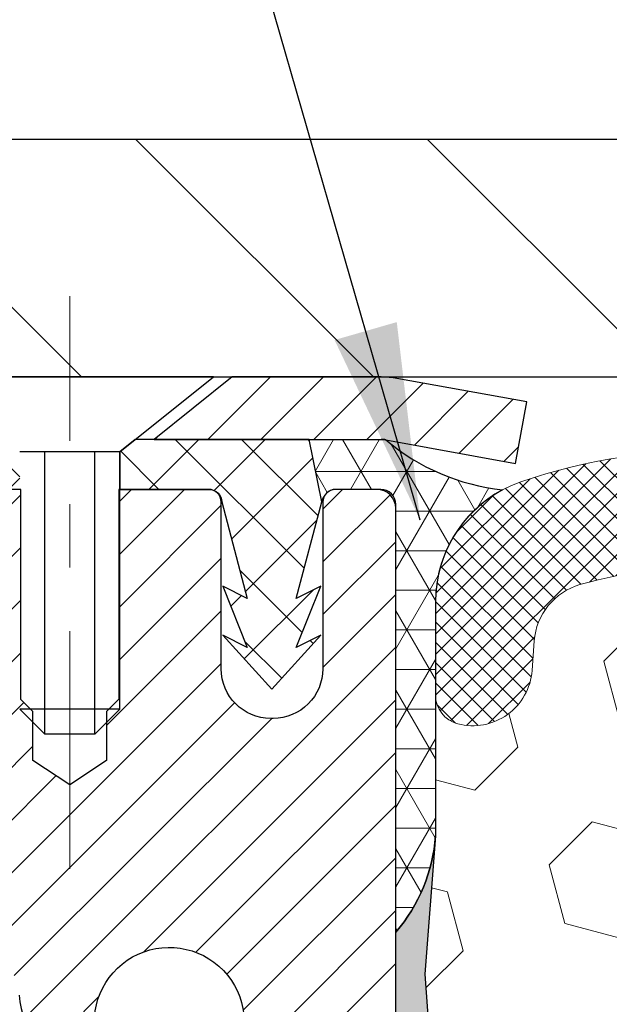
# Model space of a CAD drawing. Extents: x 13 to 3254, y -141 to 1977.
# Drawn here: x 238 to 239, y -116 to -114 of the extents above; entities that cross this region are included whole.
import ezdxf

# ---------------------------------------------------------------- set-up
doc = ezdxf.new("R2010")
doc.units = 0
doc.header["$LTSCALE"] = 5
doc.header["$MEASUREMENT"] = 0
doc.linetypes.add('CENTERX2', pattern=[4, 2.5, -0.5, 0.5, -0.5])
doc.layers.get('DEFPOINTS').update_dxf_attribs({"linetype": 'CONTINUOUS'})
for name, color, linetype, lineweight in [('CAPPING STRIP - H', 251, 'CONTINUOUS', 15), ('CAPPING STRIP - L', 7, 'CONTINUOUS', 25), ('CENTERLINE - L', 1, 'CENTERX2', 18), ('CORNER BEAD - H', 50, 'CONTINUOUS', 15), ('CORNER BEAD - L', 52, 'CONTINUOUS', 25), ('COVER PLATE - H', 251, 'CONTINUOUS', 13), ('COVER PLATE - L', 7, 'CONTINUOUS', 25), ('DIMS', 50, 'CONTINUOUS', 25), ('EPOXY ADHESIVE - H', 50, 'CONTINUOUS', 15), ('EPOXY ADHESIVE - L', 52, 'CONTINUOUS', 25), ('FOAM INSERT - H', 150, 'CONTINUOUS', 9), ('MIG RETAINER - H', 251, 'CONTINUOUS', 20), ('MIG RETAINER - L', 7, 'CONTINUOUS', 30), ('PVC SIDESHEET - H', 170, 'CONTINUOUS', 20), ('PVC SIDESHEET - L', 150, 'CONTINUOUS', 25), ('SCREW - L', 1, 'CONTINUOUS', 25), ('SILICONE BELLOWS - H', 20, 'CONTINUOUS', 13), ('SILICONE BELLOWS - L', 22, 'CONTINUOUS', 13), ('TEXT - 4', 241, 'CONTINUOUS', 25)]:
    doc.layers.add(name, color=color, linetype=linetype, lineweight=lineweight)
doc.dimstyles.get("Standard").update_dxf_attribs({"dimtxt": 0.18, "dimasz": 0.18, "dimexe": 0.18, "dimexo": 0.0625, "dimgap": 0.09, "dimtad": 0, "dimtih": 1, "dimtoh": 1, "dimdec": 4, "dimzin": 0, "dimdsep": 46, "dimtxsty": 'Standard', "dimcen": 0.09, "dimadec": 0, "dimazin": 0, "dimtfac": 1, "dimtdec": 4, "dimtofl": 0, "dimtmove": 0, "dimatfit": 3, "dimfxl": 1, "dimtolj": 1, "dimtzin": 0, "dimarcsym": 0})
doc.dimstyles.new('STANDARD$0', dxfattribs={"dimtxt": 0.18, "dimasz": 0.18, "dimexe": 0.18, "dimexo": 0.0625, "dimgap": 0.09, "dimtad": 0, "dimtih": 1, "dimtoh": 1, "dimdec": 4, "dimzin": 0, "dimdsep": 46, "dimtxsty": 'Standard', "dimcen": 0.09, "dimadec": 0, "dimazin": 0, "dimtfac": 1, "dimtdec": 4, "dimtofl": 0, "dimtmove": 0, "dimatfit": 3, "dimfxl": 1, "dimtolj": 1, "dimtzin": 0, "dimarcsym": 0})

# ---------------------------------------------------------------- blocks, each defined once
blk = doc.blocks.new('*D35')
at = {"layer": 'DEFPOINTS', "color": 0, "transparency": 16777216}
for p in [(257.3637944754514, -112.2036088161343), (233.3637945426942, -114.6458096495607), (257.3637944754514, -114.6458096495582)]:
    blk.add_point(p, dxfattribs=at)
at = {"layer": 'DIMS', "color": 0, "lineweight": -2, "transparency": 16777216}
for p, q in [((233.3637945426942, -114.3358096495607), (233.3637945426942, -111.8936088161343)), ((257.3637944754514, -114.3358096495582), (257.3637944754514, -111.8936088161343)), ((233.6737945426942, -112.2036088161343), (239.9129928183821, -112.2036088161343)), ((257.0537944754514, -112.2036088161343), (243.0646594850487, -112.2036088161343))]:
    blk.add_line(p, q, dxfattribs=at)
at = {"layer": 'DIMS', "color": 0, "transparency": 16777216}
for points in [[(233.6737945426942, -112.1519421494676), (233.6737945426942, -112.255275482801), (233.3637945426942, -112.2036088161343)], [(257.0537944754514, -112.1519421494676), (257.0537944754514, -112.255275482801), (257.3637944754514, -112.2036088161343)]]:
    blk.add_solid(points, dxfattribs=at)
at = {"layer": 'DIMS', "color": 0, "transparency": 16777216, "insert": (241.4888261517154, -112.2036088161343), "char_height": 0.31, "attachment_point": 5}
blk.add_mtext('\\A1;24 IN\\P [609.6mm]', dxfattribs=at)

msp = doc.modelspace()

# ---------------------------------------------------------------- hatches: boundary and pattern name
at = {"layer": 'CAPPING STRIP - H'}
h = msp.add_hatch(dxfattribs=at)
h.set_pattern_fill('ANSI31', color=256, scale=0.47244, angle=90, style=0)
h.set_pattern_definition([(45.00000000000001, (-753.8865589513945, 302.2648368103175), (0.04175819096297156, -0.04175819096297156), [])])
edge = h.paths.add_edge_path()
edge.add_line((238.5523065542076, -114.9070167234628), (238.5699133182484, -114.8101795212372))
edge.add_line((238.5699133182483, -114.8101795212372), (238.3656032784272, -114.773032241269))
edge.add_arc((238.3409538087671, -114.9086043243803), 0.1377947244043846, 439.6951535297753, 449.9999999990073)
edge.add_line((238.3409538087696, -114.770809599976), (238.106106467858, -114.770809599976))
edge.add_line((238.106106467858, -114.770809599976), (237.9830754639203, -114.8692344031262))
edge.add_line((237.9830754639203, -114.8692344031262), (238.3409538087696, -114.8692344031262))
edge.add_arc((238.3409538087666, -114.9086043243935), 0.03936992126728001, 439.69515352857024, 449.9999999956983, ccw=False)
edge.add_line((238.3479965143862, -114.8698694434959), (238.5523065542076, -114.9070167234628))
edge = h.paths.add_edge_path()
edge.add_arc((237.318708042658, -114.9086043243863), 0.03936992126011774, 90.00000000016541, 180.0000000001654, ccw=False)
edge.add_line((237.318708042658, -114.8692344031262), (237.7173284954157, -114.8692344031262))
edge.add_line((237.7173284954157, -114.8692344031262), (237.594297491478, -114.770809599976))
edge.add_line((237.594297491478, -114.770809599976), (237.2793381213984, -114.770809599976))
edge.add_arc((237.2793381213984, -114.8692344031261), 0.09842480315012381, 450.0000000000662, 540.0000000000662)
edge.add_line((237.1809133182484, -114.8692344031262), (237.1809133182484, -115.4204133007667))
edge.add_line((237.1809133182484, -115.4204133007667), (237.2793381213984, -115.4204133007667))
edge.add_line((237.2793381213984, -115.4204133007667), (237.279338121398, -114.9086043243864))
at = {"layer": 'CORNER BEAD - H'}
h = msp.add_hatch(dxfattribs=at)
h.set_pattern_fill('NET3', color=256, scale=0.4999999999999999, style=0)
h.set_pattern_definition([(0, (305.7505979547323, -145.7321071956017), (0, 0.06249999999999999), []), (59.99999999999999, (305.7505979547323, -145.7321071956017), (-0.05412658773652741, 0.03125), []), (120, (305.7505979547323, -145.7321071956017), (-0.05412658773652741, -0.03124999999999998), [])])
edge = h.paths.add_edge_path()
edge.add_line((238.3479949984002, -114.8698694434959), (238.2274054920109, -114.8692344031262))
edge.add_line((238.2274054920109, -114.8692344031262), (238.2470890515973, -114.9676594031188))
edge.add_arc((238.2479087532461, -114.9679886231413), 0.0008833439964850852, 158.1179297715864, 360.8181590899748)
edge.add_arc((238.2687575895202, -114.9679415921333), 0.01996561200112142, 89.90123078185673, 180.0987692178221, ccw=False)
edge.add_line((238.2687920071845, -114.9479760097976), (238.340171475916, -114.9479749542988))
edge.add_arc((238.340171475916, -114.971597001543), 0.0236220472442028, 0, 90, ccw=False)
edge.add_line((238.3637935231602, -114.971597001543), (238.3637935231609, -115.645809599976))
edge.add_arc((238.1670246471388, -115.4760216923217), 0.2598959871883703, 319.2097510618541, 356.0189514340825)
edge.add_line((238.4262935231609, -115.4940653638671), (238.4262935231609, -115.1248853463293))
edge.add_arc((238.6262935231609, -115.1248853463292), 0.1999999999999549, 118.23613575686471, 180.0000000000041, ccw=False)
edge.add_arc((238.5685956315096, -114.6091982752395), 0.3414880631712388, 229.7594506221592, 263.7927568215042, ccw=False)
at = {"layer": 'COVER PLATE - H'}
h = msp.add_hatch(dxfattribs=at)
h.set_pattern_fill('ANSI31', color=256, scale=2.6, angle=90, style=0)
h.set_pattern_definition([(135, (239.0542639645757, -123.3103995772977), (-0.229809703885628, -0.2298097038856279), [])])
h.paths.add_polyline_path([(244.8950444754511, -114.3958095999766), (234.781614930358, -114.3958095999763), (233.3637944754511, -114.6458095999765), (233.3637944754511, -114.7708095999765), (245.2075444754511, -114.7708095999764), (245.2075444754511, -114.7083095999766)])
at = {"layer": 'EPOXY ADHESIVE - H'}
h = msp.add_hatch(dxfattribs=at)
h.set_pattern_fill('AR-SAND', color=256, scale=0.03937007874015701)
h.set_pattern_definition([(37.50000000000001, (224.743281250001, 68.29784088617672), (-0.002480053468882181, 0.07585920350445416), [0, -0.05984251968503865, 0, -0.06692913385826692, 0, -0.06397637795275514]), (7.499999999999999, (224.743281250001, 68.29784088617672), (0.06967624823888606, 0.1111081128043191), [0, -0.03228346456692874, 0, -0.05393700787401511, 0, -0.02066929133858243]), (327.5, (224.6948560531505, 68.29784088617672), (0.1226040103051755, 0.0002227973833450738), [0, -0.0196850393700785, 0, -0.07086614173228262, 0, -0.09251968503936897]), (317.5, (224.6948560531505, 68.29784088617672), (0.118351441124892, 0.03455415609977319), [0, -0.009842519685039252, 0, -0.04645669291338526, 0, -0.05314960629921196])])
edge = h.paths.add_edge_path()
edge.add_line((238.0623076686975, -119.7708095999757), (238.0623074674069, -119.670129059185))
edge.add_arc((237.7714635231596, -119.4677444031592), 0.3543299999999933, 325.1677542163006, 359.9999999999908)
edge.add_line((238.1257935231596, -119.4677444031592), (238.1271276469289, -117.6799744031592))
edge.add_line((238.1271276469289, -117.6799744031592), (238.3637935231583, -117.6799744031592))
edge.add_line((238.3637935231583, -117.6799744031592), (238.3637950391372, -115.6458078430803))
edge.add_arc((238.1670246471389, -115.4760216923218), 0.2598959871882588, 319.2102626382551, 356.0189514340808)
edge.add_line((238.4262935231609, -115.4940653638671), (238.4097154080819, -115.7122748665748))
edge.add_line((238.4097154080819, -115.7122748665748), (238.416202203632, -115.806385063212))
edge.add_line((238.4162022036321, -115.806385063212), (238.4094418779974, -115.9111466930393))
edge.add_line((238.4094418779973, -115.9111466930393), (238.4158534231797, -115.9844380619033))
edge.add_line((238.4158534231797, -115.9844380619033), (238.4091580177343, -116.0195808150735))
edge.add_line((238.4091580177343, -116.0195808150735), (238.4158534231797, -116.0663577203848))
edge.add_line((238.4158534231797, -116.0663577203848), (238.4050287944548, -116.1343556706036))
edge.add_line((238.4050287944548, -116.1343556706036), (238.4071164383531, -116.2723600728767))
edge.add_line((238.4071164383531, -116.2723600728767), (238.4158534231797, -116.3722485880448))
edge.add_line((238.4158534231797, -116.3722485880448), (238.4177724800717, -116.6049299028885))
edge.add_line((238.4177724800717, -116.6049299028885), (238.417560338076, -116.7885599024188))
edge.add_line((238.417560338076, -116.7885599024188), (238.4227175688779, -116.8970420399683))
edge.add_line((238.4227175688779, -116.8970420399683), (238.4110171816293, -116.9563729430301))
edge.add_line((238.4110171816293, -116.9563729430301), (238.4138215894076, -117.0627813376555))
edge.add_line((238.4138215894076, -117.0627813376555), (238.4155038655585, -117.1818134936029))
edge.add_line((238.4155038655585, -117.1818134936029), (238.4196754681934, -117.3204672999857))
edge.add_line((238.4196754681934, -117.3204672999857), (238.4045091867062, -117.4698629738178))
edge.add_line((238.4045091867062, -117.4698629738178), (238.405687478561, -117.7185990504917))
edge.add_line((238.4056874785609, -117.7185990504917), (238.3431143988129, -117.7397179423371))
edge.add_line((238.3431143988129, -117.7397179423371), (238.2338899019118, -117.7494969002446))
edge.add_line((238.2338899019118, -117.7494969002446), (238.1924410497613, -117.934853541974))
edge.add_line((238.1924410497613, -117.934853541974), (238.1856621954798, -118.0642649670546))
edge.add_line((238.1856621954798, -118.0642649670546), (238.1758375553522, -118.1886990627584))
edge.add_line((238.1758375553522, -118.1886990627584), (238.1843760741728, -118.3363609826477))
edge.add_line((238.1843760741728, -118.3363609826477), (238.1981865159832, -118.6005573072401))
edge.add_line((238.1981865159832, -118.6005573072401), (238.1850795770519, -118.9558158251474))
edge.add_line((238.1850795770519, -118.9558158251474), (238.1826480021608, -119.2488745418467))
edge.add_line((238.1826480021608, -119.2488745418467), (238.1803527242144, -119.4020600107571))
edge.add_line((238.1803527242144, -119.4020600107571), (238.1618430008294, -119.5229111493672))
edge.add_line((238.1618430008294, -119.5229111493672), (238.1124827382004, -119.674241229035))
edge.add_line((238.1124827382004, -119.674241229035), (238.1085834664145, -119.7708095999757))
edge.add_line((238.1085834664145, -119.7708095999757), (238.0623076686975, -119.7708095999757))
at = {"layer": 'FOAM INSERT - H'}
h = msp.add_hatch(dxfattribs=at)
h.set_pattern_fill('HEX', color=256, scale=0.7670000000000001, angle=45, style=0)
h.set_pattern_definition([(45, (239.0542639645757, -123.3103995772977), (-0.1174224145446686, 0.1174224145446686), [0.09587500000000002, -0.19175]), (165, (239.0542639645757, -123.3103995772977), (-0.04297958669705609, -0.1604020012417247), [0.09587500000000002, -0.19175]), (105, (239.122057827222, -123.2426057146515), (-0.1604020012417247, -0.04297958669705604), [0.09587500000000002, -0.19175])])
edge = h.paths.add_edge_path()
edge.add_line((238.4155038655585, -117.1818134936029), (238.4138215894076, -117.0627813376555))
edge.add_line((238.4138215894076, -117.0627813376555), (238.4110171816293, -116.9563729430301))
edge.add_line((238.4110171816293, -116.9563729430301), (238.4227175688779, -116.8970420399683))
edge.add_line((238.4227175688779, -116.8970420399683), (238.417560338076, -116.7885599024188))
edge.add_line((238.417560338076, -116.7885599024188), (238.4177724800717, -116.6049299028885))
edge.add_line((238.4177724800717, -116.6049299028885), (238.4158534231797, -116.3722485880448))
edge.add_line((238.4158534231797, -116.3722485880448), (238.4071164383531, -116.2723600728767))
edge.add_line((238.4071164383531, -116.2723600728767), (238.4050287944548, -116.1343556706036))
edge.add_line((238.4050287944548, -116.1343556706036), (238.4158534231797, -116.0663577203848))
edge.add_line((238.4158534231797, -116.0663577203848), (238.4091580177343, -116.0195808150735))
edge.add_line((238.4091580177343, -116.0195808150735), (238.4158534231797, -115.9844380619033))
edge.add_line((238.4158534231797, -115.9844380619033), (238.4094418779973, -115.9111466930393))
edge.add_line((238.4094418779973, -115.9111466930393), (238.4162022036321, -115.806385063212))
edge.add_line((238.4162022036321, -115.806385063212), (238.4097154080819, -115.7122748665748))
edge.add_line((238.4097154080819, -115.7122748665748), (238.4262944754511, -115.4940653638676))
edge.add_line((238.4262944754511, -115.4940653638676), (238.4262944754511, -115.272134616331))
edge.add_arc((238.4731694754402, -115.272134616331), 0.04687499998902922, 179.9999999999305, 255.5224878037908)
edge.add_arc((238.4848882254509, -115.2267480927341), 0.09375000000000729, 255.5224878038815, 355.8048724010766)
edge.add_line((238.5783870412403, -115.2336062226526), (238.5818106307065, -115.1869314636984))
edge.add_arc((238.681542700885, -115.1942468022743), 0.1000000000029069, 106.0770345889446, 175.8048724033864, ccw=False)
edge.add_arc((238.8460579889655, -115.7650820374117), 0.6940691421796512, 67.41304405710582, 106.0770345889702, ccw=False)
edge.add_arc((239.0358226011775, -115.3089091434272), 0.1999999999998884, 16.24213312833251, 67.41304405709019, ccw=False)
edge.add_arc((239.3178485295051, -115.2267480927341), 0.09375000000010905, 196.2421331283724, 343.7578668716277)
edge.add_arc((239.5998744578326, -115.3089091434274), 0.199999999999971, 112.58695594290779, 163.7578668716151, ccw=False)
edge.add_arc((239.7896390700447, -115.7650820374116), 0.6940691421794409, 67.41304405682132, 112.5869559429093, ccw=False)
edge.add_arc((239.9794036822591, -115.3089091434284), 0.2000000000000607, 16.24213312859331, 67.41304405685497, ccw=False)
edge.add_arc((240.2614296105863, -115.2267480927341), 0.09374999999995833, 196.242133128553, 343.757866871447)
edge.add_arc((240.5434555389135, -115.3089091434282), 0.2000000000000323, 112.5869559431572, 163.7578668714676, ccw=False)
edge.add_arc((240.7332201511276, -115.7650820374119), 0.6940691421798045, 67.41304405710059, 112.58695594314341, ccw=False)
edge.add_arc((240.9229847633398, -115.3089091434272), 0.1999999999998775, 16.242133128350304, 67.4130440570977, ccw=False)
edge.add_arc((241.2050106916673, -115.2267480927341), 0.09375000000010507, 196.242133128364, 343.757866871636)
edge.add_arc((241.4870366199948, -115.3089091434272), 0.1999999999999194, 112.5869559429157, 163.757866871666, ccw=False)
edge.add_arc((241.6768012322068, -115.7650820374117), 0.6940691421796488, 67.41304405681592, 112.58695594288949, ccw=False)
edge.add_arc((241.8665658444213, -115.3089091434284), 0.2000000000000607, 16.24213312859331, 67.41304405685497, ccw=False)
edge.add_arc((242.1485917727485, -115.2267480927341), 0.09374999999995833, 196.242133128553, 343.757866871447)
edge.add_arc((242.4306177010757, -115.3089091434281), 0.199999999999997, 112.5869559431527, 163.7578668714731, ccw=False)
edge.add_arc((242.6203823132898, -115.7650820374117), 0.6940691421796602, 67.4130440570957, 112.5869559431483, ccw=False)
edge.add_arc((242.8101469255019, -115.3089091434273), 0.200000000000013, 16.242133128368607, 67.41304405707871, ccw=False)
edge.add_arc((243.0921728538294, -115.2267480927341), 0.09374999999999195, 196.2421331283751, 343.7578668716249)
edge.add_arc((243.3741987821568, -115.3089091434274), 0.1999999999999557, 112.58695594290191, 163.7578668716011, ccw=False)
edge.add_arc((243.5639633943693, -115.765082037412), 0.6940691421798738, 67.41304405686668, 112.58695594292499, ccw=False)
edge.add_arc((243.7537280065833, -115.308909143428), 0.1999999999999579, 16.24213312852129, 67.41304405685162, ccw=False)
edge.add_arc((244.0357539349105, -115.2267480927341), 0.09374999999995037, 196.2421331285363, 343.7578668714304)
edge.add_arc((244.3177798632377, -115.3089091434282), 0.2000000000000561, 112.58695594315401, 163.7578668714442, ccw=False)
edge.add_arc((244.5075444754519, -115.7650820374116), 0.694069142179483, 74.02685581633352, 112.58695594316211, ccw=False)
edge.add_arc((244.6710244382884, -115.1939494368385), 0.1000000000029064, 4.195127596825898, 74.02685581641202, ccw=False)
edge.add_line((244.7707565084669, -115.1866340982622), (244.7742019096615, -115.2336062226522))
edge.add_arc((244.8677007254624, -115.226748092742), 0.09375000001091238, 184.1951275933576, 284.4775121677369)
edge.add_arc((244.8794194754508, -115.2721346163446), 0.04687500000013476, 284.4775121676965, 359.9999999999479)
edge.add_line((244.9262944754509, -115.2721346163446), (244.9262944754511, -115.494065363867))
edge.add_arc((245.1855633514732, -115.4760216923218), 0.2598959871883363, 183.9810485658992, 220.7902489381449)
edge.add_line((244.9887944754511, -115.645809599976), (244.9887944754511, -116.3333095999763))
edge.add_arc((244.9887944754511, -116.5208095999763), 0.1875, 0, 90, ccw=False)
edge.add_line((245.1762944754511, -116.5208095999763), (245.1762944754511, -116.8333095999763))
edge.add_arc((244.9887944754511, -116.8333095999763), 0.1875, -90, 0, ccw=False)
edge.add_line((244.9887944754511, -117.0208095999763), (244.9887944754511, -117.5208095999763))
edge.add_arc((244.9887944754511, -117.7083095999763), 0.1875, 0, 90, ccw=False)
edge.add_line((245.1762944754511, -117.7083095999763), (245.1762944754511, -118.0208095999763))
edge.add_arc((244.9887944754511, -118.0208095999763), 0.1875, -90, 0, ccw=False)
edge.add_line((244.9887944754511, -118.2083095999763), (244.9887944754511, -119.7708095999763))
edge.add_line((244.9887944754511, -119.7708095999763), (238.1085834664145, -119.7708095999763))
edge.add_line((238.1085834664145, -119.7708095999763), (238.1124827382004, -119.674241229035))
edge.add_line((238.1124827382004, -119.674241229035), (238.1618430008294, -119.5229111493672))
edge.add_line((238.1618430008294, -119.5229111493672), (238.1803527242144, -119.4020600107571))
edge.add_line((238.1803527242144, -119.4020600107571), (238.1826480021608, -119.2488745418467))
edge.add_line((238.1826480021608, -119.2488745418467), (238.1850795770519, -118.9558158251474))
edge.add_line((238.1850795770519, -118.9558158251474), (238.1981865159832, -118.6005573072401))
edge.add_line((238.1981865159832, -118.6005573072401), (238.1843760741728, -118.3363609826477))
edge.add_line((238.1843760741728, -118.3363609826477), (238.1758375553522, -118.1886990627584))
edge.add_line((238.1758375553522, -118.1886990627584), (238.1856621954798, -118.0642649670546))
edge.add_line((238.1856621954798, -118.0642649670546), (238.1924410497613, -117.934853541974))
edge.add_line((238.1924410497613, -117.934853541974), (238.2338899019118, -117.7494969002446))
edge.add_line((238.2338899019118, -117.7494969002446), (238.3431143988129, -117.7397179423371))
edge.add_line((238.3431143988129, -117.7397179423371), (238.4056874785609, -117.7185990504917))
edge.add_line((238.4056874785609, -117.7185990504917), (238.4045091867062, -117.4698629738178))
edge.add_line((238.4045091867062, -117.4698629738178), (238.4196754681934, -117.3204672999857))
edge.add_line((238.4196754681934, -117.3204672999857), (238.4155038655585, -117.1818134936029))
at = {"layer": 'MIG RETAINER - H'}
h = msp.add_hatch(dxfattribs=at)
h.set_pattern_fill('ANSI31', color=256, scale=0.47, style=0)
h.set_pattern_definition([(45, (-704.3798147570775, -553.0323326318394), (-0.04154252339470966, 0.04154252339470967), [])])
h.paths.add_polyline_path([(238.3637935231583, -117.6799744031592), (238.3637935231597, -116.978857496025), (238.2894971888776, -116.9142726779648), (238.1257935231595, -116.9142726779648), (238.1257935231593, -117.6799744031592)])
edge = h.paths.add_edge_path()
edge.add_arc((237.5837935231614, -115.2309744031569), 0.07800000000003138, 179.9999999999582, 269.9999999994989, ccw=False)
edge.add_line((237.5057935231613, -115.2309744031569), (237.5057935231617, -114.9679744031598))
edge.add_arc((237.4857935231614, -114.9679744031596), 0.02000000000020918, 359.9999999993486, 449.9999999980458)
edge.add_line((237.4857935231621, -114.9479744031594), (237.3987935231623, -114.9479744031575))
edge.add_arc((237.3987935231616, -114.9779744031576), 0.03000000000002956, 449.9999999986973, 539.9999999997827)
edge.add_line((237.3687935231616, -114.9779744031574), (237.3687935231609, -115.5129744031645))
edge.add_arc((237.5257935231608, -115.5129744031647), 0.1569999999999254, 539.9999999999377, 630.0000000003319)
edge.add_line((237.5257935231618, -115.6699744031647), (237.6920538381191, -115.6699744031638))
edge.add_arc((237.6920538381084, -115.7487140881953), 0.07873968503150763, 362.58551599465926, 449.9999999922238, ccw=False)
edge.add_arc((237.8855962971745, -115.7399744031599), 0.114999999999426, 182.585516002114, 264.7875303258168)
edge.add_arc((237.8769656118493, -115.8345815449132), 0.02000000000000517, 264.7875303255701, 379.6742449813813)
edge.add_arc((238.0070125782807, -115.7880839307249), 0.1181095275611714, -102.63422251541402, 199.6742449814629, ccw=False)
edge.add_arc((237.9768044181203, -115.9228493144962), 0.02000000000040289, 437.36577748606, 550.6215204679287)
edge.add_arc((238.0347935231604, -115.9119744031582), 0.07899999999997757, 190.6215204695919, 269.9999999991755)
edge.add_line((238.0347935231593, -115.9909744031582), (238.1087935231605, -115.9909744031593))
edge.add_arc((238.1087935231602, -116.0079744031593), 0.01699999999999591, 360, 449.9999999992337, ccw=False)
edge.add_line((238.1257935231603, -116.0079744031593), (238.1257935231597, -116.601676128354))
edge.add_line((238.1257935231597, -116.601676128354), (238.2894971888776, -116.601676128354))
edge.add_line((238.2894971888776, -116.601676128354), (238.3637935231597, -116.5370913102937))
edge.add_line((238.3637935231597, -116.5370913102937), (238.3637935231616, -114.9779744031602))
edge.add_arc((238.3337935231617, -114.9779744031601), 0.02999999999985903, 359.9999999997829, 449.9999999995657)
edge.add_line((238.333793523162, -114.9479744031602), (238.2687935231618, -114.9479744031596))
edge.add_arc((238.2687935231616, -114.9679744031596), 0.01999999999998181, 449.9999999993486, 540)
edge.add_line((238.2487935231616, -114.9679744031596), (238.2487935231613, -115.230974403161))
edge.add_arc((238.1707935231613, -115.2309744031609), 0.07799999999997453, 269.9999999995825, 359.9999999999165, ccw=False)
edge.add_line((238.1707935231607, -115.3089744031609), (238.1667935231607, -115.3089744031609))
edge.add_arc((238.1667935231611, -115.230974403161), 0.07799999999986085, 179.999999999833, 269.999999999666, ccw=False)
edge.add_line((238.0887935231613, -115.2309744031608), (238.0887935231616, -114.9679744031601))
edge.add_arc((238.0687935231616, -114.9679744031601), 0.01999999999998181, 360, 449.9999999996743)
edge.add_line((238.0687935231618, -114.9479744031601), (237.9273468751054, -114.9479744031592))
edge.add_line((237.9273468751054, -114.9479744031592), (237.9273468751054, -115.2788696093764))
edge.add_line((237.9273468751054, -115.2788696093764), (237.9080613127077, -115.2982002162783))
edge.add_line((237.9080613127077, -115.2982002162783), (237.9080613127077, -115.3753424658636))
edge.add_line((237.9080613127077, -115.3753424658636), (237.8502046255191, -115.4139135906565))
edge.add_line((237.8502046255191, -115.4139135906565), (237.7923479383304, -115.3753424658636))
edge.add_line((237.7923479383304, -115.3753424658636), (237.7923479383304, -115.2982002162783))
edge.add_line((237.7923479383304, -115.2982002162783), (237.7730623759336, -115.2789146538823))
edge.add_line((237.7730623759336, -115.2789146538823), (237.7730623759336, -114.9479744031592))
edge.add_line((237.7730623759336, -114.9479744031592), (237.6857935231616, -114.947974403159))
edge.add_arc((237.6857935231616, -114.967974403159), 0.01999999999998181, 450, 540)
edge.add_line((237.6657935231616, -114.967974403159), (237.6657935231613, -115.2309744031571))
edge.add_arc((237.5877935231612, -115.2309744031569), 0.07800000000008822, 269.999999999666, 359.999999999833, ccw=False)
edge.add_line((237.5877935231607, -115.308974403157), (237.5837935231607, -115.308974403157))
at = {"layer": 'PVC SIDESHEET - H'}
h = msp.add_hatch(dxfattribs=at)
h.set_pattern_fill('ANSI37', color=256, scale=0.59055, style=0)
h.set_pattern_definition([(45, (58.57761458817609, -236.7067644440724), (-0.05219773870371446, 0.05219773870371446), []), (135, (58.57761458817609, -236.7067644440724), (-0.05219773870371446, -0.05219773870371446), [])])
h.paths.add_polyline_path([(237.7911500111504, -115.9791939418637), (237.7911500111507, -115.9053221455465, 0.2544175294253038), (237.7407964817311, -115.812769104466), (237.5199266194752, -115.6698647452548, -0.4033078353723514), (237.3687935231609, -115.5129744031645), (237.3687935231609, -115.4881244371695, -0.02353096692885778), (237.367922511152, -115.4696269031162), (237.3679225111536, -114.9715964031165, -0.4142135623729873), (237.3915445111535, -114.9479744031165), (237.7714650109172, -114.9479744031176), (237.7714650109173, -114.8889192875714), (237.7468589053597, -114.8692344031253), (237.4084520782771, -114.8692344031244, 0.4142135623730915), (237.2982160782769, -114.9794704031241), (237.2982160782755, -115.4696269031162, 0.213440768600962), (237.3870826673307, -115.6683192565447), (237.7023006077865, -115.8722674880177, -0.2544175294251872), (237.7202840111507, -115.9053221455465), (237.7202840111505, -115.9791939418637), (237.7202840111507, -116.161652042822, -0.3306422189433676), (237.6783133085241, -116.2181818562688), (237.6545530366255, -116.2252534679098), (237.6314954366539, -116.2325136322575), (237.6088196564647, -116.2403334420154), (237.5866819887994, -116.2489419804298), (237.5652387263987, -116.2585683307467), (237.5446461620038, -116.269441576212), (237.5250605883558, -116.281790800072), (237.506638266798, -116.2958449976142), (237.489493184998, -116.3117147377999), (237.473613525585, -116.3291581568202), (237.4589641742101, -116.3478681262431), (237.4455100165245, -116.3675375176365), (237.4332156189631, -116.3878612778205), (237.4220299385226, -116.40863583178), (237.4118795810438, -116.4298029111032), (237.4026901221902, -116.4513174429245), (237.3943922144678, -116.4731490173147), (237.386918770984, -116.4952737534118), (237.3802027151947, -116.5176678002429), (237.3741769705559, -116.5403073068353), (237.3687744605235, -116.5631684222162), (237.3639281085536, -116.5862272954127), (237.359570838102, -116.609460075452), (237.3556355726247, -116.6328429113613), (237.3520552355778, -116.6563519521677), (237.348762750417, -116.6799633468986), (237.3456910405986, -116.7036532445809), (237.3427730295784, -116.7273977942421), (237.3399416408122, -116.7511731449091, 0.05933499155532457), (237.3399542885219, -116.7651400783066), (237.3427730295784, -116.7888092253552), (237.3456910405986, -116.8125537750163), (237.348762750417, -116.8362436726987), (237.3520552355778, -116.8598550674295), (237.3556355726247, -116.883364108236), (237.359570838102, -116.9067469441453), (237.3639281085536, -116.9299797241845), (237.3687744605235, -116.953038597381), (237.3741769705559, -116.9758997127619), (237.3802027151947, -116.9985392193543), (237.386918770984, -117.0209332661855), (237.3943922144678, -117.0430580022825), (237.4026901221902, -117.0648895766727), (237.4118795810438, -117.0864041084941), (237.4220299385226, -117.1075711878172), (237.4332156189631, -117.1283457417767), (237.4455100165247, -117.1486695019607), (237.4589641742101, -117.1683388933541), (237.473613525585, -117.187048862777), (237.489493184998, -117.2044922817973), (237.506638266798, -117.220362021983), (237.5250605883558, -117.2344162195252), (237.5446461620038, -117.2467654433852), (237.5652387263987, -117.2576386888505), (237.5866819887994, -117.2672650391674), (237.6088196564648, -117.2758735775818), (237.6314954366539, -117.2836933873398), (237.6545530366255, -117.2909535516874), (237.6778361636387, -117.2978831538707, -0.3329817396557117), (237.720284011151, -117.3545549767745), (237.7911500111409, -117.3545549767745), (237.7911500111507, -117.3396001009354, 0.3608117966093517), (237.7012673971347, -117.2312593635602), (237.6809495804532, -117.2269133704982), (237.660806197859, -117.2221509076765), (237.641011683439, -117.2165555053357), (237.6217404712806, -117.2097106937162), (237.6031654991909, -117.201207766965), (237.585409200943, -117.1909000749035), (237.5685325221587, -117.1789600174856), (237.5525926886528, -117.165579296024), (237.5376469262402, -117.1509496118316), (237.5237524607359, -117.1352626662214), (237.5109665179547, -117.1187101605062), (237.4993351869608, -117.1014733247464), (237.4888192453582, -117.0836531754959), (237.4793400259926, -117.0653136416489), (237.4708186482467, -117.0465184513927), (237.4631762315036, -117.0273313329147), (237.4563338951459, -117.0078160144022), (237.4502127585568, -116.9880362240426), (237.4447339411189, -116.9680556900233), (237.4398185622153, -116.9479381405316), (237.4353883370417, -116.927746072417), (237.4313786737863, -116.9075136838907), (237.427738667681, -116.8872468868177), (237.4244180085817, -116.8669503641831), (237.421366386344, -116.846628798972), (237.4185334908236, -116.8262868741697), (237.4158690118765, -116.8059292727612), (237.4133226393583, -116.7855606777318), (237.4108560122825, -116.7652839990085, -0.06060086340155051), (237.4108440631246, -116.7510212475304), (237.4133226393583, -116.7306463418654), (237.4158690118765, -116.7102777468359), (237.4185334908236, -116.6899201454275), (237.421366386344, -116.6695782206252), (237.4244180085817, -116.6492566554141), (237.427738667681, -116.6289601327795), (237.4313786737863, -116.6086933357064), (237.4353883370417, -116.5884609471802), (237.4398185622153, -116.5682688790656), (237.4447339411189, -116.5481513295739), (237.4502127585568, -116.5281707955546), (237.4563338951459, -116.508391005195), (237.4631762315036, -116.4888756866825), (237.4708186482467, -116.4696885682045), (237.4793400259926, -116.4508933779483), (237.4888192453582, -116.4325538441013), (237.4993351869608, -116.4147336948508), (237.5109665179547, -116.397496859091), (237.5237524607359, -116.3809443533758), (237.5376469262402, -116.3652574077655), (237.5525926886528, -116.3506277235732), (237.5685325221587, -116.3372470021116), (237.585409200943, -116.3253069446936), (237.6031654991909, -116.3149992526321), (237.6217404712806, -116.3064963258809), (237.641011683439, -116.2996515142614), (237.660806197859, -116.2940561119206), (237.6809495804532, -116.289293649099), (237.7012673971347, -116.2849476560369, 0.3608117966100778), (237.7911500111507, -116.1766069186617)])
h = msp.add_hatch(dxfattribs=at)
h.set_pattern_fill('ANSI37', color=256, scale=0.59055, style=0)
h.set_pattern_definition([(135, (3189.034143055173, -601.9449381915624), (0.05219773870371444, 0.05219773870371446), []), (45.00000000000001, (3189.034143055173, -601.9449381915624), (0.05219773870371445, -0.05219773870371446), [])])
edge = h.paths.add_edge_path()
edge.add_line((238.2470905675823, -114.9676594031191), (238.2274070079964, -114.8692344031266))
edge.add_line((238.2274070079964, -114.8692344031266), (237.9535540864147, -114.8692344031262))
edge.add_line((237.9535540864148, -114.8692344031262), (237.9289478856271, -114.8889193637564))
edge.add_line((237.9289478856271, -114.8889193637564), (237.9289478856271, -114.947974403118))
edge.add_line((237.9289478856271, -114.947974403118), (238.0699255675828, -114.9479744031183))
edge.add_arc((238.0699255675824, -114.9676594031184), 0.01968500000009499, 1.6541434888495132e-10, 89.99999999884187, ccw=False)
edge.add_line((238.0896105675825, -114.9676594031184), (238.1297792885039, -115.1198555689322))
edge.add_line((238.1297792885039, -115.1198555689322), (238.0912080094269, -115.1005699293938))
edge.add_line((238.0912080094269, -115.1005699293938), (238.1297792885042, -115.1969981270885))
edge.add_line((238.1297792885041, -115.1969981270885), (238.0912080094267, -115.1777124875492))
edge.add_line((238.0912080094267, -115.1777124875492), (238.1683505675816, -115.2629344031185))
edge.add_line((238.1683505675816, -115.2629344031185), (238.245493125737, -115.1777124875494))
edge.add_line((238.245493125737, -115.1777124875494), (238.2069218466603, -115.1969981270883))
edge.add_line((238.2069218466602, -115.1969981270883), (238.2454931257371, -115.100569929394))
edge.add_line((238.2454931257372, -115.100569929394), (238.2069218466596, -115.1198555689326))
edge.add_line((238.2069218466595, -115.1198555689326), (238.2470905675823, -114.9676594031191))
at = {"layer": 'SILICONE BELLOWS - H'}
h = msp.add_hatch(dxfattribs=at)
h.set_pattern_fill('ANSI37', color=256, scale=0.1812307692189964, style=0)
h.set_pattern_definition([(45, (-136.0968862871048, -62.12866682523173), (-0.01601868823430082, 0.01601868823430083), []), (135, (-136.0968862871048, -62.12866682523173), (-0.01601868823430083, -0.01601868823430082), [])])
edge = h.paths.add_edge_path()
edge.add_arc((240.7332201511179, -115.7587014148562), 0.8705822631059744, 66.22584100476308, 113.77415899383479, ccw=False)
edge.add_arc((241.0035537215546, -115.145023704419), 0.199999999999918, 0.9999999999639044, 66.2258410050099, ccw=False)
edge.add_line((241.2035232605858, -115.1415332231317), (241.2050106916674, -115.2267480927341))
edge.add_line((241.2050106916674, -115.2267480927341), (241.2064981227492, -115.1415332231316))
edge.add_arc((241.4064676617823, -115.1450237044163), 0.2000000000017498, 113.77415899577389, 179.0000000008107, ccw=False)
edge.add_arc((241.6768012322081, -115.7587014148562), 0.8705822631059779, 66.22584100561738, 113.77415899468909, ccw=False)
edge.add_arc((241.9471348026355, -115.145023704415), 0.199999999999948, 0.9999999999556053, 66.22584100585891, ccw=False)
edge.add_line((242.1471043416668, -115.1415332231277), (242.1485917727486, -115.2267480927341))
edge.add_line((242.1485917727486, -115.2267480927341), (242.1500792038302, -115.1415332231276))
edge.add_arc((242.3500487428634, -115.1450237044123), 0.2000000000018083, 113.77415899485791, 179.0000000007825, ccw=False)
edge.add_arc((242.62038231328, -115.758701414856), 0.8705822631057626, 66.22584100476092, 113.7741589938287, ccw=False)
edge.add_arc((242.8907158837166, -115.1450237044193), 0.2000000000000788, 1.000000000008015, 66.2258410050569, ccw=False)
edge.add_line((243.090685422748, -115.1415332231318), (243.0921728538296, -115.2267480927341))
edge.add_line((243.0921728538296, -115.2267480927341), (243.0936602849112, -115.1415332231319))
edge.add_arc((243.2936298239443, -115.1450237044164), 0.2000000000017181, 113.77415899576809, 179.0000000008635, ccw=False)
edge.add_arc((243.5639633943703, -115.758701414856), 0.8705822631056893, 66.22584100564558, 113.77415899471791, ccw=False)
edge.add_arc((243.8342969647975, -115.145023704415), 0.1999999999999848, 1.0000000000247269, 66.22584100592582, ccw=False)
edge.add_line((244.0342665038287, -115.1415332231275), (244.0357539349106, -115.2267480927341))
edge.add_line((244.0357539349106, -115.2267480927341), (244.0372413659924, -115.1415332231277))
edge.add_arc((244.2372109050255, -115.1450237044123), 0.2000000000017194, 113.77415899491331, 179.0000000008432, ccw=False)
edge.add_arc((244.5075444754418, -115.7587014148563), 0.8705822631058384, 70.96115925756561, 113.7741589938122, ccw=False)
edge.add_arc((244.7262944754508, -115.1248015733292), 0.2000000000001007, 1.0589928933768533e-10, 70.96115925790258, ccw=False)
edge.add_line((244.9262944754509, -115.1248015733289), (244.9262944754509, -115.2721346163447))
edge.add_arc((244.8794194754509, -115.2721346163447), 0.046875, -75.52248782124741, 1.7280399333685637e-11, ccw=False)
edge.add_arc((244.8677007254627, -115.226748092742), 0.0937500000109338, 184.1951275933563, 284.47751217317165, ccw=False)
edge.add_line((244.7742019096617, -115.2336062226522), (244.7707565084669, -115.1866340982622))
edge.add_arc((244.6710244382886, -115.1939494368383), 0.1000000000027514, 4.195127596734444, 74.02685581362714)
edge.add_arc((244.507544475452, -115.7650820374118), 0.6940691421797381, 74.02685581594424, 112.5869559431687)
edge.add_arc((244.3177798632378, -115.3089091434281), 0.1999999999999053, 112.5869559432076, 163.757866871478)
edge.add_arc((244.0357539349106, -115.2267480927341), 0.09375000000007543, 196.2421331285502, 343.7578668714498, ccw=False)
edge.add_arc((243.7537280065833, -115.3089091434279), 0.1999999999998908, 16.24213312848061, 67.4130440567818)
edge.add_arc((243.5639633943694, -115.7650820374118), 0.6940691421797345, 67.41304405684915, 112.5869559429173)
edge.add_arc((243.3741987821571, -115.3089091434274), 0.199999999999989, 112.5869559429154, 163.7578668716174)
edge.add_arc((243.0921728538295, -115.2267480927341), 0.09375000000010905, 196.2421331283724, 343.75786687162764, ccw=False)
edge.add_arc((242.8101469255019, -115.3089091434273), 0.1999999999999671, 16.24213312838096, 67.41304405709057)
edge.add_arc((242.6203823132897, -115.7650820374118), 0.6940691421796574, 67.41304405709046, 112.5869559431431)
edge.add_arc((242.4306177010757, -115.3089091434281), 0.1999999999999951, 112.5869559431528, 163.7578668714731)
edge.add_arc((242.1485917727485, -115.2267480927341), 0.09374999999995833, 196.242133128553, 343.757866871447, ccw=False)
edge.add_arc((241.8665658444214, -115.3089091434281), 0.1999999999998879, 16.24213312853598, 67.41304405679841)
edge.add_arc((241.676801232207, -115.765082037412), 0.6940691421798633, 67.41304405682052, 112.5869559428997)
edge.add_arc((241.4870366199948, -115.3089091434273), 0.1999999999999387, 112.5869559429126, 163.7578668716425)
edge.add_arc((241.2050106916674, -115.2267480927341), 0.09374999999998797, 196.2421331283668, 343.7578668716332, ccw=False)
edge.add_arc((240.9229847633398, -115.3089091434275), 0.2000000000001199, 16.24213312841485, 67.41304405714409)
edge.add_arc((240.7332201511276, -115.7650820374117), 0.6940691421796619, 67.41304405709568, 112.5869559431483)
edge.add_arc((240.5434555389137, -115.3089091434279), 0.19999999999989, 112.5869559432182, 163.7578668715194)
edge.add_arc((240.2614296105864, -115.2267480927341), 0.09375000000007543, 196.2421331285502, 343.7578668714498, ccw=False)
edge.add_arc((239.9794036822591, -115.3089091434281), 0.1999999999999032, 16.24213312852198, 67.41304405679246)
edge.add_arc((239.7896390700449, -115.7650820374118), 0.6940691421797299, 67.41304405682865, 112.5869559429169)
edge.add_arc((239.5998744578326, -115.3089091434274), 0.199999999999989, 112.5869559429154, 163.7578668716174)
edge.add_arc((239.3178485295052, -115.2267480927341), 0.09374999999998797, 196.2421331283668, 343.7578668716332, ccw=False)
edge.add_arc((239.0358226011776, -115.3089091434275), 0.2000000000001199, 16.24213312841485, 67.41304405714409)
edge.add_arc((238.8460579889655, -115.7650820374116), 0.694069142179476, 67.413044057102, 106.0770345893673)
edge.add_arc((238.681542700885, -115.1942468022743), 0.1000000000029009, 106.0770345916556, 175.8048724033539)
edge.add_line((238.5818106307065, -115.1869314636984), (238.5783870412405, -115.2336062226526))
edge.add_arc((238.4848882254511, -115.2267480927341), 0.09375000000001119, 255.5224878212496, 355.80487240106805, ccw=False)
edge.add_arc((238.4731694754405, -115.272134616331), 0.04687499998910789, 180.0000000171616, 255.5224878384391, ccw=False)
edge.add_line((238.4262944754514, -115.272134616345), (238.4262944754511, -115.1251522299305))
edge.add_arc((238.6262944754511, -115.1251522299304), 0.1999999999999886, 109.13047367206411, 180.0000000000367, ccw=False)
edge.add_arc((238.8460579889649, -115.7587014148564), 0.8705822631060055, 66.22584100532379, 109.13047367237479, ccw=False)
edge.add_arc((239.1163915593904, -115.1450237044164), 0.2000000000017934, 0.9999999991318873, 66.22584100421449, ccw=False)
edge.add_line((239.3163610984236, -115.1415332231319), (239.3178485295052, -115.2267480927341))
edge.add_line((239.3178485295052, -115.2267480927341), (239.319335960587, -115.1415332231318))
edge.add_arc((239.5193054996182, -115.1450237044189), 0.1999999999998595, 113.77415899505121, 179.0000000001091, ccw=False)
edge.add_arc((239.7896390700547, -115.7587014148563), 0.8705822631061179, 66.2258410061429, 113.77415899523899, ccw=False)
edge.add_arc((240.0599726404717, -115.1450237044124), 0.2000000000017499, 0.999999999177021, 66.2258410050809, ccw=False)
edge.add_line((240.2599421795048, -115.1415332231277), (240.2614296105864, -115.2267480927341))
edge.add_line((240.2614296105864, -115.2267480927341), (240.2629170416682, -115.1415332231277))
edge.add_arc((240.4628865807013, -115.1450237044122), 0.2000000000017194, 113.77415899491331, 179.0000000008432, ccw=False)

# ---------------------------------------------------------------- linework, layer by layer
at = {"layer": 'CAPPING STRIP - L'}
for p, q in [((238.106106467858, -114.770809599976), (237.9830754639203, -114.8692344031262)), ((238.3409538087696, -114.770809599976), (238.106106467858, -114.770809599976)), ((238.5699133182485, -114.8101795212365), (238.3656032784274, -114.773032241269)), ((238.5523065542076, -114.9070167234628), (238.5699133182485, -114.8101795212365)), ((237.9830754639203, -114.8692344031262), (238.3409538087696, -114.8692344031262)), ((238.3479965143862, -114.8698694434959), (238.5523065542076, -114.9070167234628))]:
    msp.add_line(p, q, dxfattribs=at)
for centre, radius, start, end in [((238.3409538087666, -114.9086043243867), 0.13779472441075, 79.69515353001906, 89.9999999987689), ((238.3409538087671, -114.9086043243873), 0.03936992126108407, 79.69515352776804, 89.99999999652816)]:
    msp.add_arc(centre, radius, start, end, dxfattribs=at)
at = {"layer": 'CENTERLINE - L', "ltscale": 0.03}
for p, q in [((237.8502050111516, -115.5462072730807), (237.8502050111516, -114.6431770413496)), ((237.8502050111516, -115.5462072730807), (237.8502050111516, -114.6431770413496)), ((237.850208042635, -115.5462092347804), (237.850208042635, -114.6431771969849)), ((237.850208042635, -115.5462092347804), (237.850208042635, -114.6431771969849))]:
    msp.add_line(p, q, dxfattribs=at)
at = {"layer": 'CORNER BEAD - L'}
msp.add_lwpolyline([(238.3401714759159, -114.9479749542988), (238.2687920071847, -114.9479760097976, 0.3524195209252055), (238.2470890515973, -114.9676594031188), (238.2274054920109, -114.8692344031262), (238.3479949983978, -114.8698694434955, 0.1495995762204403), (238.5316722235001, -114.9486842973809, 0.2762152819576215), (238.4262935231609, -115.1248853463294), (238.4262935231609, -115.4940653638671, -0.1620058556709634), (238.3637935231609, -115.645809599976), (238.3637935231609, -114.971597001543, 0.4142135623541971)], format="xyb", close=True, dxfattribs=at)
at = {"layer": 'COVER PLATE - L'}
for p, q in [((234.781614930358, -114.3958095999763), (255.9459740205479, -114.3958095999769)), ((233.3637944754511, -114.7708095999765), (257.3637944754511, -114.7708095999762))]:
    msp.add_line(p, q, dxfattribs=at)
at = {"layer": 'EPOXY ADHESIVE - L'}
msp.add_lwpolyline([(238.3637935231583, -117.6799744031592), (238.3637950391371, -115.6458078430803, 0.162003564913253), (238.4262935231609, -115.4940653638671), (238.4097154080819, -115.7122748665748), (238.4162022036321, -115.806385063212), (238.4094418779973, -115.9111466930393), (238.4158534231797, -115.9844380619033), (238.4091580177343, -116.0195808150735), (238.4158534231797, -116.0663577203848), (238.4050287944548, -116.1343556706036), (238.4071164383531, -116.2723600728767), (238.4158534231797, -116.3722485880448), (238.4177724800717, -116.6049299028885), (238.417560338076, -116.7885599024188), (238.4227175688779, -116.8970420399683), (238.4110171816293, -116.9563729430301), (238.4138215894076, -117.0627813376555), (238.4155038655585, -117.1818134936029), (238.4196754681934, -117.3204672999857)], format="xyb", dxfattribs=at)
at = {"layer": 'MIG RETAINER - L'}
for points in [[(238.3637935231597, -116.5370913102937), (238.3637935231616, -114.9779744031602, 0.4142135623706347), (238.333793523162, -114.9479744031602), (238.2687935231618, -114.9479744031596, 0.4142135623754759), (238.2487935231616, -114.9679744031596), (238.2487935231613, -115.230974403161, -0.4142135623747433), (238.1707935231607, -115.3089744031609), (238.1667935231607, -115.3089744031609, -0.4142135623714135), (238.0887935231613, -115.2309744031608), (238.0887935231616, -114.9679744031601, 0.4142135623714468), (238.0687935231618, -114.9479744031601), (237.9273468751054, -114.9479744031592), (237.9273468751054, -115.2788696093764), (237.9080613127077, -115.2982002162783), (237.9080613127077, -115.3753424658636), (237.8502046255191, -115.4139135906565), (237.7923479383304, -115.3753424658636), (237.7923479383304, -115.2982002162783), (237.7730623759336, -115.2789146538823), (237.7730623759336, -114.9479744031592), (237.6857935231616, -114.947974403159, 0.4142135623735612)], [(237.8957980513962, -115.8278481044316, -3.888295204768812), (237.9811789403841, -115.9033335886583, 0.5387583055402678)], [(237.7707133665613, -115.7451621053082, 0.3748896829303737), (237.875148625465, -115.854498837914, 0.5479758845004098)]]:
    msp.add_lwpolyline(points, format="xyb", dxfattribs=at)
at = {"layer": 'PVC SIDESHEET - L'}
msp.add_lwpolyline([(237.9289478856271, -114.8889193637564), (237.9289478856271, -114.9479744031181), (238.0699255675833, -114.9479744031183, -0.414213562373518), (238.0896105675832, -114.9676594031184), (238.1297792885048, -115.1198555689325), (238.0912080094273, -115.1005699293935), (238.1297792885046, -115.196998127088), (238.0912080094271, -115.1777124875491), (238.1683505675825, -115.2629344031186), (238.2454931257379, -115.1777124875495), (238.2069218466602, -115.1969981270882), (238.2454931257381, -115.100569929394), (238.2069218466604, -115.1198555689327), (238.2470905675832, -114.9676594031188), (238.2274070079968, -114.8692344031266), (237.953554086415, -114.869234403126)], format="xyb", close=True, dxfattribs=at)
at = {"layer": 'SCREW - L'}
for p, q in [((238.0765850903523, -114.770809599976), (237.623830995863, -114.770809599976)), ((237.9289478856271, -114.8889193637564), (238.0765850903523, -114.770809599976)), ((237.9289478856271, -114.8889193637564), (237.7714682005873, -114.8889193637564)), ((237.8108381218475, -115.3338947499576), (237.8108381218475, -114.8889193637564)), ((237.8895779643675, -115.3338947499576), (237.8895779643675, -114.8889193637564)), ((237.928947885627, -115.2945248286971), (237.9289478856271, -114.8889193637564)), ((237.9289478856272, -115.2945248286971), (237.7714682005874, -115.2945248286971)), ((237.8108381218476, -115.3338947499576), (237.7714682005874, -115.2945248286971)), ((237.8895779643676, -115.3338947499576), (237.9289478856272, -115.2945248286971)), ((237.8895779643676, -115.3338947499576), (237.8108381218476, -115.3338947499576))]:
    msp.add_line(p, q, dxfattribs=at)
at = {"layer": 'SILICONE BELLOWS - L'}
msp.add_lwpolyline([(239.1126396277884, -115.1242496069212, 0.1703223993742424), (238.6538497479218, -115.0981577791928, 0.3139936888956562), (238.5818106307065, -115.1869314636984), (238.5783870412405, -115.2336062226526, -0.4678085754018813), (238.4614507254625, -115.3175211399138, -0.3419987131547466), (238.4262944754514, -115.272134616345), (238.4262944754511, -115.1251522299305, -0.3194750056404526), (238.5607503876933, -114.9361972814374, -0.1894248485434079), (239.1970180791531, -114.9619953888156, -0.2925428622357655)], format="xyb", dxfattribs=at)

# ---------------------------------------------------------------- dimensions: what is measured, and where the dimension line sits
at = {"layer": 'DIMS'}
dim = msp.add_linear_dim(base=(257.3637944754514, -112.2036088161343), p1=(233.3637945426942, -114.6458096495607), p2=(257.3637944754514, -114.6458096495582), text='<>\\P[]', dimstyle='STANDARD$0', override={"dimtxt": 0.31, "dimasz": 0.31, "dimexe": 0.31, "dimexo": 0.31, "dimgap": 0.31, "dimlunit": 5, "dimpost": ' IN', "dimfrac": 2}, dxfattribs=at)
dim.commit()
dim.dimension.update_dxf_attribs({"geometry": '*D35', "text_midpoint": (241.4888261517154, -112.2036088161343), "dimtype": 160})

# ---------------------------------------------------------------- leaders
at = {"layer": 'TEXT - 4'}
for points in [[(240.5121893741502, -115.0156042699747), (237.195903626549, -106.9661637872488), (236.8985662045468, -106.9661637872488)], [(238.4021869466727, -114.996284712449), (236.5606795493183, -108.6055983314183), (236.0615364715707, -108.6055983314183)]]:
    msp.add_leader(points, dimstyle='Standard', override={"dimasz": 0.31}, dxfattribs=at)

doc.saveas('drawing.dxf')
